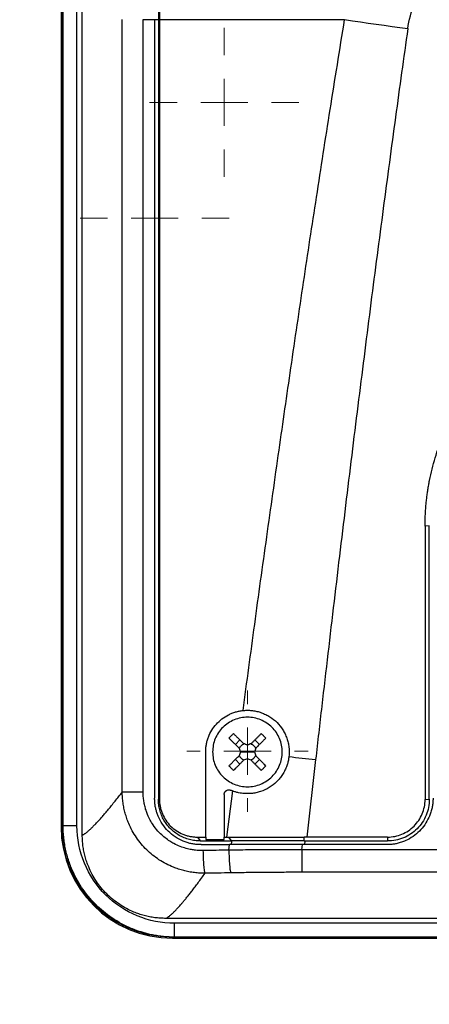
# Model space of a CAD drawing. Units: millimetres. Extents: x 17411 to 20218, y -651 to 1934.
# Drawn here: x 18108 to 18152, y 1123 to 1230 of the extents above; entities that cross this region are included whole.
import ezdxf

# ---------------------------------------------------------------- set-up
doc = ezdxf.new("R2010")
doc.units = ezdxf.units.MM
doc.layers.add('Dimensions', color=1, linetype='Continuous')
doc.styles.get("Standard").update_dxf_attribs({"font": 'arial.ttf'})
doc.dimstyles.get("Standard").update_dxf_attribs({"dimtxt": 0.18, "dimasz": 40, "dimexe": 0.18, "dimexo": 0.0625, "dimgap": 0.09, "dimtad": 0, "dimdec": 0, "dimzin": 0, "dimdsep": 46, "dimtxsty": 'Standard', "dimblk": 'ARCHTICK', "dimcen": 0.09, "dimadec": 0, "dimazin": 0, "dimtfac": 1, "dimtdec": 4, "dimtofl": 0, "dimtmove": 0, "dimatfit": 3, "dimfxl": 1, "dimtolj": 1, "dimtzin": 0, "dimarcsym": 0})

# ---------------------------------------------------------------- blocks, each defined once
blk = doc.blocks.new('_ArchTick')
at = {"color": 0, "linetype": 'ByBlock', "const_width": 0.15}
blk.add_lwpolyline([(-0.5, -0.5), (0.5, 0.5)], dxfattribs=at)
blk = doc.blocks.new('*D448')
at = {"layer": 'Defpoints', "color": 0}
for p in [(17722.35, 1420.83), (18362.35, 1420.83), (18362.35, 957.75)]:
    blk.add_point(p, dxfattribs=at)
at = {"layer": 'Dimensions', "color": 0, "lineweight": -2}
for p, q in [((17722.35, 1420.77), (17722.35, 957.57)), ((18362.35, 1420.77), (18362.35, 957.57)), ((17722.35, 957.75), (18020.17, 957.75)), ((18362.35, 957.75), (18064.53, 957.75))]:
    blk.add_line(p, q, dxfattribs=at)
at = {"layer": 'Dimensions', "color": 0, "lineweight": -2, "xscale": 40, "yscale": 40, "zscale": 40, "rotation": 180}
blk.add_blockref('_ArchTick', (17722.35, 957.75), dxfattribs=at)
at = {"layer": 'Dimensions', "color": 0, "lineweight": -2, "xscale": 40, "yscale": 40, "zscale": 40}
blk.add_blockref('_ArchTick', (18362.35, 957.75), dxfattribs=at)
at = {"layer": 'Dimensions', "color": 0, "insert": (18042.35, 957.75), "char_height": 20, "attachment_point": 5}
blk.add_mtext('\\A1;640', dxfattribs=at)
blk = doc.blocks.new('*D449')
at = {"layer": 'Defpoints', "color": 0}
for p in [(17636.47, 1770.76), (17781.85, 1770.76), (18185.48, 1010.63)]:
    blk.add_point(p, dxfattribs=at)
at = {"layer": 'Dimensions', "color": 0, "lineweight": -2}
for p, q in [((17781.78, 1770.76), (17636.29, 1770.76)), ((17636.47, 1770.76), (17636.47, 1412.73)), ((17636.47, 1010.63), (17636.47, 1368.65)), ((18185.42, 1010.63), (17636.29, 1010.63))]:
    blk.add_line(p, q, dxfattribs=at)
at = {"layer": 'Dimensions', "color": 0, "lineweight": -2, "xscale": 40, "yscale": 40, "zscale": 40}
for p, rotation in [((17636.47, 1770.76), 90), ((17636.47, 1010.63), 270)]:
    blk.add_blockref('_ArchTick', p, dxfattribs=dict(at, rotation=rotation))
at = {"layer": 'Dimensions', "color": 0, "insert": (17636.47, 1390.69), "char_height": 20, "attachment_point": 5, "rotation": 90}
blk.add_mtext('\\A1;760', dxfattribs=at)
blk = doc.blocks.new('SW_CENTERMARKSYMBOL_75')
at = {"color": 0, "linetype": 'Continuous', "lineweight": 0}
for p, q in [((0, 5.08), (0, 6.54)), ((0, 0), (0, 2.54)), ((-5.08, 0), (-6.54, 0)), ((0, 0), (-2.54, 0)), ((0, 0), (0, -2.54)), ((0, 0), (2.54, 0)), ((5.08, 0), (6.54, 0)), ((0, -5.08), (0, -6.54))]:
    blk.add_line(p, q, dxfattribs=at)
blk = doc.blocks.new('SW_CENTERMARKSYMBOL_105')
at = {"color": 0, "linetype": 'Continuous', "lineweight": 0}
for p, q in [((0, 5.08), (0, 8.04)), ((0, 0), (0, 2.54)), ((-5.08, 0), (-8.04, 0)), ((0, 0), (-2.54, 0)), ((0, 0), (0, -2.54)), ((0, 0), (2.54, 0)), ((5.08, 0), (8.04, 0)), ((0, -5.08), (0, -8.04))]:
    blk.add_line(p, q, dxfattribs=at)
blk = doc.blocks.new('SW_CENTERMARKSYMBOL_106')
at = {"color": 0, "linetype": 'Continuous', "lineweight": 0}
for p, q in [((0, 5.08), (0, 8.04)), ((0, 0), (0, 2.54)), ((-5.08, 0), (-8.04, 0)), ((0, 0), (-2.54, 0)), ((0, 0), (0, -2.54)), ((0, 0), (2.54, 0)), ((5.08, 0), (8.04, 0)), ((0, -5.08), (0, -8.04))]:
    blk.add_line(p, q, dxfattribs=at)

msp = doc.modelspace()

# ---------------------------------------------------------------- linework, layer by layer
at = {"color": 7, "linetype": 'Continuous', "lineweight": 25}
for p, q in [((18114.55, 1141.73), (18114.55, 1330.58)), ((18112.27, 1329.77), (18112.27, 1142.61)), ((18112.35, 1329.69), (18112.35, 1142.69)), ((18112.49, 1142.71), (18112.49, 1329.62)), ((18113.98, 1142.71), (18113.98, 1329.62)), ((18122.75, 1278.04), (18122.75, 1229.69)), ((18122.87, 1278.66), (18122.87, 1229.69)), ((18118.86, 1146.38), (18118.86, 1229.69)), ((18121.11, 1146.38), (18121.11, 1229.69)), ((18121.11, 1229.69), (18122.35, 1229.69)), ((18122.35, 1229.69), (18122.35, 1145.69)), ((18122.75, 1229.69), (18122.75, 1145.59)), ((18122.75, 1229.69), (18122.87, 1229.69)), ((18122.87, 1229.69), (18142.82, 1229.69)), ((18122.87, 1229.69), (18122.87, 1145.59)), ((18151.95, 1175.09), (18151.5, 1175.06)), ((18151.5, 1175.06), (18151.5, 1145.56)), ((18151.95, 1145.59), (18151.95, 1175.09)), ((18131.05, 1151.5), (18131.53, 1151.99)), ((18133.65, 1151.5), (18133.16, 1151.99)), ((18127.85, 1141.51), (18127.85, 1150.69)), ((18131.6, 1150.69), (18132.35, 1150.69)), ((18132.35, 1150.69), (18133.1, 1150.69)), ((18131.05, 1149.87), (18131.53, 1149.39)), ((18133.16, 1149.39), (18133.65, 1149.87)), ((18139.7, 1149.87), (18138.75, 1141.51)), ((18130.73, 1146.49), (18130.08, 1141.51)), ((18122.87, 1145.59), (18122.75, 1145.59)), ((18129.85, 1146.1), (18129.85, 1141.51)), ((18151.5, 1145.56), (18151.95, 1145.59)), ((18112.35, 1142.69), (18112.27, 1142.61)), ((18126.96, 1141.51), (18127.85, 1141.51)), ((18126.96, 1141.51), (18127.25, 1141.09)), ((18127.25, 1141.09), (18130.59, 1141.09)), ((18129.85, 1141.51), (18130.08, 1141.51)), ((18130.32, 1141.51), (18130.59, 1141.09)), ((18138.75, 1141.51), (18138.45, 1141.51)), ((18138.45, 1141.09), (18138.45, 1141.51)), ((18138.45, 1141.09), (18147.45, 1141.09)), ((18147.45, 1141.51), (18138.75, 1141.51)), ((18147.45, 1141.51), (18147.45, 1141.09)), ((18130.35, 1140.1), (18130.43, 1140.69)), ((18138.2, 1140.14), (18138.27, 1140.69)), ((18246.49, 1140.14), (18138.2, 1140.14)), ((18147.35, 1140.69), (18138.27, 1140.69)), ((18246.49, 1137.71), (18138.2, 1137.71)), ((18298.22, 1132.74), (18123.55, 1132.74)), ((18297.26, 1132.21), (18124.49, 1132.21)), ((18124.35, 1130.69), (18123.92, 1130.73)), ((18123.92, 1130.71), (18124.48, 1130.69)), ((18124.35, 1130.69), (18124.27, 1130.61)), ((18124.27, 1130.61), (18297.43, 1130.61)), ((18124.36, 1130.69), (18124.35, 1130.69)), ((18297.35, 1130.69), (18124.35, 1130.69)), ((18297.26, 1130.71), (18124.49, 1130.71))]:
    msp.add_line(p, q, dxfattribs=at)
at = {"color": 8, "linetype": 'Continuous', "lineweight": 25}
for p, q in [((18122.35, 1229.69), (18122.75, 1229.69)), ((18130.63, 1140.69), (18130.67, 1141.04)), ((18138.54, 1141.09), (18138.5, 1140.69))]:
    msp.add_line(p, q, dxfattribs=at)
at = {"color": 7, "linetype": 'Continuous', "lineweight": 25, "flags": 128}
msp.add_lwpolyline([(18142.82, 1229.69), (18143.67, 1229.57), (18144.52, 1229.45), (18145.37, 1229.33), (18146.22, 1229.21), (18147.08, 1229.09), (18147.93, 1228.97), (18148.78, 1228.85), (18149.63, 1228.73)], dxfattribs=at)
at = {"color": 7, "linetype": 'Continuous', "lineweight": 25}
msp.add_ellipse((18124.27, 1142.61), major_axis=(-8.49, -8.49), ratio=0.999695, start_param=5.497939, end_param=7.068431, dxfattribs=at)
for points, knots in [([(18149.63, 1228.73), (18149.76, 1229.64), (18150.01, 1230.55), (18150.72, 1232.29), (18151.17, 1233.13), (18152.25, 1234.74), (18152.87, 1235.5), (18154.23, 1236.95), (18154.97, 1237.63), (18157.33, 1239.55), (18159.08, 1240.68), (18162.78, 1242.65), (18164.73, 1243.51), (18168.74, 1245), (18170.8, 1245.62), (18174.99, 1246.69), (18177.13, 1247.12), (18181.43, 1247.8), (18183.6, 1248.06), (18187.96, 1248.39), (18190.15, 1248.48), (18196.72, 1248.48), (18201.1, 1248.15), (18207.56, 1247.12), (18209.69, 1246.69), (18213.88, 1245.63), (18215.95, 1245), (18219.96, 1243.51), (18221.91, 1242.66), (18224.68, 1241.17), (18225.58, 1240.65), (18227.31, 1239.52), (18228.14, 1238.91), (18229.72, 1237.63), (18230.46, 1236.95), (18231.82, 1235.5), (18232.44, 1234.74), (18233.52, 1233.13), (18233.98, 1232.29), (18234.68, 1230.55), (18234.93, 1229.64), (18235.06, 1228.73)], [0, 0, 0, 0, 0.03125, 0.03125, 0.0625, 0.0625, 0.09375, 0.09375, 0.125, 0.125, 0.1875, 0.1875, 0.25, 0.25, 0.3125, 0.3125, 0.375, 0.375, 0.4375, 0.4375, 0.5, 0.5, 0.625, 0.625, 0.6875, 0.6875, 0.75, 0.75, 0.8125, 0.8125, 0.84375, 0.84375, 0.875, 0.875, 0.90625, 0.90625, 0.9375, 0.9375, 0.96875, 0.96875, 1, 1, 1, 1]), ([(18131.88, 1155.16), (18132.08, 1156.7), (18132.5, 1159.8), (18133.13, 1164.46), (18133.77, 1169.16), (18134.65, 1175.43), (18135.73, 1183.1), (18137.05, 1192.26), (18138.39, 1201.36), (18139.8, 1210.64), (18141.27, 1220.07), (18142.3, 1226.45), (18142.82, 1229.69)], [0, 0, 0, 0, 0.061903, 0.124347, 0.187332, 0.250858, 0.376555, 0.495679, 0.619678, 0.74266, 0.869562, 1, 1, 1, 1]), ([(18149.63, 1228.73), (18149.41, 1227.14), (18148.96, 1223.96), (18148.3, 1219.14), (18147.64, 1214.24), (18146.98, 1209.28), (18146.31, 1204.24), (18145.65, 1199.13), (18144.99, 1193.94), (18144.33, 1188.68), (18143.66, 1183.35), (18143, 1177.95), (18142.34, 1172.48), (18141.68, 1166.93), (18141.02, 1161.3), (18140.35, 1155.61), (18139.92, 1151.79), (18139.7, 1149.87)], [0, 0, 0, 0, 0.060305, 0.121517, 0.183638, 0.246667, 0.310605, 0.375451, 0.441207, 0.507872, 0.575446, 0.64393, 0.713323, 0.783627, 0.854841, 0.926965, 1, 1, 1, 1]), ([(18151.5, 1175.06), (18151.5, 1175.22), (18151.5, 1175.55), (18151.51, 1176.05), (18151.54, 1176.54), (18151.57, 1177.03), (18151.61, 1177.53), (18151.67, 1178.02), (18151.73, 1178.51), (18151.8, 1179), (18151.88, 1179.49), (18152.1, 1180.64), (18152.54, 1182.43), (18153.39, 1184.81), (18154.47, 1187.1), (18155.77, 1189.25), (18157.26, 1191.25), (18158.92, 1193.08), (18160.76, 1194.75), (18162.76, 1196.23), (18164.91, 1197.53), (18167.19, 1198.61), (18169.57, 1199.46), (18171.53, 1199.95), (18173, 1200.21), (18173.98, 1200.34), (18174.97, 1200.44), (18175.96, 1200.5), (18176.62, 1200.5), (18176.95, 1200.51)], [0, 0, 0, 0, 0.012409, 0.0248, 0.037176, 0.049544, 0.061907, 0.07427, 0.086639, 0.099017, 0.111409, 0.12382, 0.186916, 0.250025, 0.313121, 0.376229, 0.43811, 0.500003, 0.561883, 0.623777, 0.686872, 0.749981, 0.813077, 0.876185, 0.900984, 0.925727, 0.950452, 0.975197, 1, 1, 1, 1]), ([(18127.85, 1150.69), (18127.85, 1150.76), (18127.85, 1150.89), (18127.86, 1151.1), (18127.89, 1151.3), (18127.92, 1151.5), (18127.96, 1151.7), (18128.01, 1151.9), (18128.07, 1152.1), (18128.21, 1152.49), (18128.48, 1153.05), (18128.98, 1153.71), (18129.59, 1154.28), (18130.18, 1154.65), (18130.68, 1154.87), (18131.07, 1155.01), (18131.47, 1155.11), (18131.74, 1155.14), (18131.88, 1155.16)], [0, 0, 0, 0, 0.031295, 0.062393, 0.093358, 0.124257, 0.155155, 0.186118, 0.217212, 0.248501, 0.373802, 0.499093, 0.624318, 0.749692, 0.812493, 0.874792, 0.937118, 1, 1, 1, 1]), ([(18131.88, 1155.16), (18131.94, 1155.17), (18132.08, 1155.18), (18132.28, 1155.19), (18132.48, 1155.19), (18132.68, 1155.18), (18132.98, 1155.15), (18133.38, 1155.08), (18133.86, 1154.93), (18134.32, 1154.74), (18134.91, 1154.41), (18135.57, 1153.89), (18136.09, 1153.23), (18136.41, 1152.64), (18136.6, 1152.17), (18136.74, 1151.69), (18136.82, 1151.25), (18136.85, 1150.86), (18136.85, 1150.53), (18136.83, 1150.3), (18136.82, 1150.19)], [0, 0, 0, 0, 0.025133, 0.050201, 0.075252, 0.100338, 0.125508, 0.18809, 0.250732, 0.313296, 0.375759, 0.500462, 0.625148, 0.687546, 0.750039, 0.812524, 0.874919, 0.916648, 0.958265, 1, 1, 1, 1]), ([(18132.35, 1154.44), (18131.86, 1154.44), (18131.37, 1154.34), (18130.46, 1153.96), (18130.04, 1153.69), (18129.35, 1152.99), (18129.07, 1152.58), (18128.69, 1151.67), (18128.6, 1151.18), (18128.6, 1150.69)], [0, 0, 0, 0, 0.25, 0.25, 0.5, 0.5, 0.75, 0.75, 1, 1, 1, 1]), ([(18136.1, 1150.69), (18136.1, 1151.18), (18136, 1151.67), (18135.62, 1152.58), (18135.35, 1152.99), (18134.65, 1153.69), (18134.24, 1153.96), (18133.33, 1154.34), (18132.84, 1154.44), (18132.35, 1154.44)], [0, 0, 0, 0, 0.25, 0.25, 0.5, 0.5, 0.75, 0.75, 1, 1, 1, 1]), ([(18130.85, 1152.67), (18130.93, 1152.59), (18131.1, 1152.43), (18131.36, 1152.16), (18131.64, 1151.88), (18131.83, 1151.69), (18131.93, 1151.59)], [0, 0, 0, 0, 0.223039, 0.464057, 0.723054, 1, 1, 1, 1]), ([(18133.84, 1152.67), (18133.77, 1152.6), (18133.63, 1152.46), (18133.41, 1152.24), (18133.19, 1152.02), (18132.98, 1151.81), (18132.83, 1151.66), (18132.76, 1151.59)], [0, 0, 0, 0, 0.200134, 0.400067, 0.599933, 0.799866, 1, 1, 1, 1]), ([(18133.84, 1152.67), (18133.93, 1152.59), (18134.09, 1152.43), (18134.25, 1152.26), (18134.33, 1152.18)], [0, 0, 0, 0, 0.504806, 1, 1, 1, 1]), ([(18130.36, 1152.18), (18130.43, 1152.11), (18130.58, 1151.97), (18130.79, 1151.75), (18131.01, 1151.54), (18131.23, 1151.32), (18131.37, 1151.17), (18131.45, 1151.1)], [0, 0, 0, 0, 0.2001338, 0.4000669, 0.5999331, 0.7998662, 1, 1, 1, 1]), ([(18131.47, 1151.06), (18131.48, 1151.09), (18131.51, 1151.15), (18131.55, 1151.22), (18131.61, 1151.3), (18131.67, 1151.36), (18131.73, 1151.42), (18131.81, 1151.48), (18131.89, 1151.53), (18131.94, 1151.55), (18131.97, 1151.57)], [0, 0, 0, 0, 0.1262377, 0.250871, 0.3750904, 0.5000986, 0.6189651, 0.7456903, 0.8747559, 1, 1, 1, 1]), ([(18132.72, 1151.57), (18132.75, 1151.55), (18132.81, 1151.53), (18132.88, 1151.48), (18132.96, 1151.43), (18133.02, 1151.37), (18133.08, 1151.3), (18133.14, 1151.23), (18133.19, 1151.15), (18133.21, 1151.09), (18133.22, 1151.06)], [0, 0, 0, 0, 0.126238, 0.250871, 0.37509, 0.500099, 0.618965, 0.74569, 0.874756, 1, 1, 1, 1]), ([(18134.33, 1152.18), (18134.25, 1152.1), (18134.09, 1151.94), (18133.83, 1151.68), (18133.55, 1151.4), (18133.35, 1151.2), (18133.25, 1151.1)], [0, 0, 0, 0, 0.2189229, 0.4585462, 0.7189029, 1, 1, 1, 1]), ([(18128.6, 1150.69), (18128.6, 1150.2), (18128.69, 1149.71), (18129.07, 1148.8), (18129.35, 1148.38), (18130.04, 1147.69), (18130.46, 1147.41), (18131.37, 1147.03), (18131.86, 1146.94), (18132.35, 1146.94)], [0, 0, 0, 0, 0.25, 0.25, 0.5, 0.5, 0.75, 0.75, 1, 1, 1, 1]), ([(18132.35, 1146.94), (18132.84, 1146.94), (18133.33, 1147.03), (18134.24, 1147.41), (18134.65, 1147.69), (18135.35, 1148.38), (18135.62, 1148.8), (18136, 1149.71), (18136.1, 1150.2), (18136.1, 1150.69)], [0, 0, 0, 0, 0.25, 0.25, 0.5, 0.5, 0.75, 0.75, 1, 1, 1, 1]), ([(18130.36, 1149.19), (18130.44, 1149.27), (18130.61, 1149.43), (18130.86, 1149.69), (18131.15, 1149.98), (18131.34, 1150.17), (18131.45, 1150.27)], [0, 0, 0, 0, 0.218923, 0.458546, 0.718903, 1, 1, 1, 1]), ([(18136.82, 1150.19), (18136.81, 1150.12), (18136.79, 1149.99), (18136.76, 1149.79), (18136.71, 1149.59), (18136.66, 1149.39), (18136.56, 1149.09), (18136.4, 1148.71), (18136.15, 1148.26), (18135.85, 1147.84), (18135.39, 1147.34), (18134.7, 1146.81), (18133.92, 1146.45), (18133.26, 1146.27), (18132.75, 1146.2), (18132.24, 1146.18), (18131.78, 1146.22), (18131.39, 1146.29), (18131.05, 1146.37), (18130.84, 1146.45), (18130.73, 1146.49)], [0, 0, 0, 0, 0.025033, 0.049995, 0.074938, 0.099914, 0.124977, 0.187476, 0.250186, 0.312827, 0.3753, 0.499866, 0.624565, 0.687037, 0.749627, 0.812232, 0.874772, 0.916579, 0.958242, 1, 1, 1, 1]), ([(18131.93, 1149.79), (18131.85, 1149.71), (18131.7, 1149.55), (18131.47, 1149.32), (18131.25, 1149.1), (18131.04, 1148.9), (18130.91, 1148.77), (18130.85, 1148.7)], [0, 0, 0, 0, 0.222993, 0.434502, 0.634509, 0.823008, 1, 1, 1, 1]), ([(18131.97, 1149.81), (18131.94, 1149.82), (18131.89, 1149.85), (18131.81, 1149.89), (18131.74, 1149.95), (18131.67, 1150.01), (18131.61, 1150.07), (18131.56, 1150.15), (18131.51, 1150.23), (18131.48, 1150.28), (18131.47, 1150.31)], [0, 0, 0, 0, 0.1262377, 0.250871, 0.3750904, 0.5000986, 0.6189651, 0.7456903, 0.8747559, 1, 1, 1, 1]), ([(18133.22, 1150.31), (18133.21, 1150.28), (18133.19, 1150.23), (18133.14, 1150.15), (18133.09, 1150.08), (18133.03, 1150.01), (18132.96, 1149.95), (18132.89, 1149.9), (18132.81, 1149.85), (18132.75, 1149.82), (18132.72, 1149.81)], [0, 0, 0, 0, 0.126238, 0.250871, 0.37509, 0.500099, 0.618965, 0.74569, 0.874756, 1, 1, 1, 1]), ([(18132.76, 1149.79), (18132.83, 1149.71), (18132.98, 1149.57), (18133.19, 1149.35), (18133.41, 1149.13), (18133.63, 1148.92), (18133.77, 1148.77), (18133.84, 1148.7)], [0, 0, 0, 0, 0.200134, 0.400067, 0.599933, 0.799866, 1, 1, 1, 1]), ([(18133.25, 1150.27), (18133.33, 1150.19), (18133.49, 1150.03), (18133.72, 1149.8), (18133.94, 1149.58), (18134.14, 1149.38), (18134.27, 1149.25), (18134.33, 1149.19)], [0, 0, 0, 0, 0.226538, 0.439801, 0.639791, 0.826517, 1, 1, 1, 1]), ([(18134.33, 1149.19), (18134.25, 1149.11), (18134.09, 1148.94), (18133.93, 1148.78), (18133.84, 1148.7)], [0, 0, 0, 0, 0.495194, 1, 1, 1, 1]), ([(18114.55, 1141.73), (18114.58, 1141.74), (18114.62, 1141.76), (18114.7, 1141.8), (18114.78, 1141.85), (18114.87, 1141.91), (18114.96, 1141.97), (18115.06, 1142.05), (18115.16, 1142.13), (18115.26, 1142.22), (18115.38, 1142.32), (18115.49, 1142.43), (18115.61, 1142.55), (18115.74, 1142.67), (18115.87, 1142.81), (18116.01, 1142.95), (18116.19, 1143.15), (18116.43, 1143.4), (18116.72, 1143.74), (18117.04, 1144.1), (18117.37, 1144.5), (18117.71, 1144.92), (18118.08, 1145.38), (18118.46, 1145.86), (18118.73, 1146.2), (18118.86, 1146.38)], [0, 0, 0, 0, 0.03328, 0.066564, 0.099851, 0.133144, 0.166443, 0.19975, 0.233065, 0.266391, 0.299727, 0.333076, 0.366437, 0.399813, 0.433205, 0.466613, 0.500039, 0.562354, 0.624705, 0.687101, 0.749549, 0.812055, 0.874628, 0.937274, 1, 1, 1, 1]), ([(18127.79, 1137.6), (18127.7, 1137.6), (18127.5, 1137.6), (18127.21, 1137.62), (18126.92, 1137.64), (18126.63, 1137.67), (18126.34, 1137.71), (18126.05, 1137.76), (18125.76, 1137.82), (18125.48, 1137.89), (18125.2, 1137.97), (18124.92, 1138.05), (18124.65, 1138.15), (18123.92, 1138.43), (18122.8, 1139.01), (18121.45, 1140.1), (18120.34, 1141.43), (18119.69, 1142.61), (18119.35, 1143.51), (18119.17, 1144.07), (18119.04, 1144.63), (18118.94, 1145.21), (18118.87, 1145.79), (18118.86, 1146.18), (18118.86, 1146.38)], [0, 0, 0, 0, 0.021013, 0.042057, 0.06312, 0.08419, 0.105253, 0.126297, 0.147308, 0.168273, 0.189179, 0.210014, 0.230763, 0.251416, 0.377782, 0.500248, 0.624156, 0.748644, 0.790125, 0.831912, 0.873898, 0.915978, 0.958046, 1, 1, 1, 1]), ([(18118.86, 1146.38), (18118.9, 1146.38), (18118.99, 1146.38), (18119.25, 1146.38), (18119.42, 1146.38), (18119.82, 1146.38), (18120.05, 1146.38), (18120.56, 1146.38), (18120.83, 1146.38), (18121.11, 1146.38)], [0, 0, 0, 0, 0.25, 0.25, 0.5, 0.5, 0.75, 0.75, 1, 1, 1, 1]), ([(18127.59, 1140.05), (18127.53, 1140.05), (18127.37, 1140.05), (18127.09, 1140.06), (18126.72, 1140.09), (18126.26, 1140.16), (18125.71, 1140.28), (18125.08, 1140.49), (18124.49, 1140.76), (18123.95, 1141.08), (18123.46, 1141.43), (18123.04, 1141.8), (18122.6, 1142.25), (18122.22, 1142.75), (18121.85, 1143.35), (18121.6, 1143.88), (18121.41, 1144.4), (18121.28, 1144.88), (18121.18, 1145.37), (18121.12, 1145.87), (18121.11, 1146.21), (18121.11, 1146.38)], [0, 0, 0, 0, 0.019669, 0.047478, 0.083409, 0.127442, 0.186202, 0.251783, 0.325566, 0.376707, 0.439705, 0.502671, 0.54347, 0.627764, 0.687904, 0.751929, 0.801454, 0.851022, 0.900641, 0.950309, 1, 1, 1, 1]), ([(18129.85, 1146.1), (18129.85, 1146.13), (18129.85, 1146.17), (18129.86, 1146.24), (18129.89, 1146.3), (18129.92, 1146.36), (18129.96, 1146.42), (18130.01, 1146.48), (18130.08, 1146.53), (18130.18, 1146.58), (18130.31, 1146.61), (18130.44, 1146.6), (18130.52, 1146.57), (18130.55, 1146.56)], [0, 0, 0, 0, 0.065639, 0.133107, 0.20241, 0.273555, 0.346547, 0.421391, 0.498094, 0.609053, 0.751944, 0.904266, 1, 1, 1, 1]), ([(18130.73, 1146.49), (18130.7, 1146.5), (18130.64, 1146.52), (18130.58, 1146.55), (18130.55, 1146.56)], [0, 0, 0, 0, 0.505242, 1, 1, 1, 1]), ([(18127.35, 1140.69), (18127.27, 1140.69), (18127.13, 1140.69), (18126.91, 1140.7), (18126.69, 1140.73), (18126.47, 1140.76), (18126.26, 1140.8), (18126.05, 1140.86), (18125.84, 1140.92), (18125.63, 1140.99), (18125.19, 1141.16), (18124.54, 1141.51), (18123.78, 1142.13), (18123.16, 1142.89), (18122.79, 1143.59), (18122.59, 1144.14), (18122.48, 1144.52), (18122.4, 1144.9), (18122.36, 1145.29), (18122.35, 1145.56), (18122.35, 1145.69)], [0, 0, 0, 0, 0.028247, 0.056311, 0.084245, 0.112103, 0.13994, 0.167811, 0.19577, 0.223871, 0.252167, 0.376865, 0.501498, 0.625734, 0.750227, 0.800552, 0.850378, 0.900018, 0.949787, 1, 1, 1, 1]), ([(18127.25, 1141.09), (18127.05, 1141.09), (18126.66, 1141.11), (18126.09, 1141.23), (18125.52, 1141.42), (18124.98, 1141.68), (18124.5, 1142.01), (18124.05, 1142.4), (18123.67, 1142.84), (18123.34, 1143.33), (18123.08, 1143.86), (18122.88, 1144.43), (18122.77, 1145), (18122.75, 1145.39), (18122.75, 1145.59)], [0.0000012, 0.0000012, 0.0000012, 0.0000012, 0.0833328, 0.1666659, 0.249999, 0.3333321, 0.4166653, 0.4999984, 0.5833315, 0.6666646, 0.7499977, 0.8333308, 0.916664, 0.9999984, 0.9999984, 0.9999984, 0.9999984]), ([(18122.87, 1145.59), (18122.87, 1145.52), (18122.87, 1145.38), (18122.89, 1145.18), (18122.91, 1144.98), (18122.95, 1144.79), (18122.99, 1144.59), (18123.05, 1144.4), (18123.11, 1144.21), (18123.26, 1143.84), (18123.54, 1143.3), (18124.05, 1142.68), (18124.67, 1142.18), (18125.26, 1141.86), (18125.76, 1141.68), (18126.16, 1141.58), (18126.56, 1141.52), (18126.83, 1141.51), (18126.96, 1141.51)], [0, 0, 0, 0, 0.031565, 0.062892, 0.094059, 0.125143, 0.156224, 0.187381, 0.218691, 0.250233, 0.375039, 0.498725, 0.622389, 0.747459, 0.810824, 0.873619, 0.93647, 1, 1, 1, 1]), ([(18152.35, 1145.69), (18152.35, 1145.61), (18152.34, 1145.45), (18152.33, 1145.22), (18152.3, 1145), (18152.27, 1144.78), (18152.21, 1144.47), (18152.1, 1144.09), (18151.86, 1143.5), (18151.48, 1142.83), (18150.9, 1142.13), (18150.21, 1141.55), (18149.53, 1141.17), (18148.95, 1140.94), (18148.51, 1140.81), (18148.11, 1140.74), (18147.73, 1140.69), (18147.48, 1140.69), (18147.35, 1140.69)], [0, 0, 0, 0, 0.029856, 0.059196, 0.088076, 0.116555, 0.144695, 0.20651, 0.270174, 0.386015, 0.500013, 0.613945, 0.72985, 0.79345, 0.855328, 0.902375, 0.950507, 1, 1, 1, 1]), ([(18151.95, 1145.59), (18151.95, 1145), (18151.83, 1144.41), (18151.38, 1143.32), (18151.05, 1142.82), (18150.21, 1141.99), (18149.71, 1141.65), (18148.62, 1141.2), (18148.04, 1141.09), (18147.45, 1141.09)], [0, 0, 0, 0, 0.25, 0.25, 0.5, 0.5, 0.75, 0.75, 1, 1, 1, 1]), ([(18147.45, 1141.51), (18147.98, 1141.51), (18148.51, 1141.61), (18149.49, 1142.02), (18149.93, 1142.32), (18150.68, 1143.07), (18150.98, 1143.52), (18151.39, 1144.5), (18151.5, 1145.03), (18151.5, 1145.56)], [0, 0, 0, 0, 0.25, 0.25, 0.5, 0.5, 0.75, 0.75, 1, 1, 1, 1]), ([(18112.49, 1142.71), (18112.47, 1142.7), (18112.43, 1142.69), (18112.39, 1142.69), (18112.36, 1142.69), (18112.35, 1142.69), (18112.35, 1142.69)], [0, 0, 0, 0, 0.387346, 0.683128, 0.887346, 1, 1, 1, 1]), ([(18113.98, 1142.71), (18113.79, 1142.71), (18113.6, 1142.71), (18113.25, 1142.71), (18113.09, 1142.71), (18112.81, 1142.71), (18112.7, 1142.71), (18112.54, 1142.71), (18112.49, 1142.71), (18112.49, 1142.71)], [0, 0, 0, 0, 0.25, 0.25, 0.5, 0.5, 0.75, 0.75, 1, 1, 1, 1]), ([(18124.49, 1130.71), (18124.37, 1130.71), (18124.14, 1130.71), (18123.81, 1130.73), (18123.48, 1130.75), (18123.16, 1130.78), (18122.85, 1130.82), (18122.55, 1130.87), (18122.26, 1130.92), (18121.98, 1130.97), (18121.72, 1131.03), (18121.47, 1131.1), (18121.23, 1131.16), (18121, 1131.23), (18120.79, 1131.3), (18120.58, 1131.36), (18120.39, 1131.43), (18120.22, 1131.5), (18120.05, 1131.56), (18119.19, 1131.91), (18117.75, 1132.69), (18115.91, 1134.21), (18114.43, 1136.02), (18113.59, 1137.61), (18113.15, 1138.75), (18112.95, 1139.39), (18112.78, 1140.04), (18112.65, 1140.7), (18112.56, 1141.37), (18112.5, 1142.04), (18112.49, 1142.48), (18112.49, 1142.71)], [0, 0, 0, 0, 0.018424, 0.036422, 0.05397, 0.071043, 0.08762, 0.103679, 0.119201, 0.134166, 0.148558, 0.162361, 0.17556, 0.188142, 0.200094, 0.211404, 0.222064, 0.232063, 0.241394, 0.250049, 0.380245, 0.500337, 0.627423, 0.750473, 0.785888, 0.821501, 0.857239, 0.89303, 0.928802, 0.964482, 1, 1, 1, 1]), ([(18124.49, 1132.21), (18123.11, 1132.21), (18121.74, 1132.48), (18119.2, 1133.53), (18118.03, 1134.31), (18116.09, 1136.25), (18115.31, 1137.42), (18114.26, 1139.96), (18113.99, 1141.33), (18113.98, 1142.71)], [0, 0, 0, 0, 0.25, 0.25, 0.5, 0.5, 0.75, 0.75, 1, 1, 1, 1]), ([(18123.55, 1132.74), (18123.46, 1132.74), (18123.26, 1132.74), (18122.96, 1132.75), (18122.67, 1132.78), (18122.38, 1132.81), (18122.09, 1132.85), (18121.8, 1132.91), (18121.51, 1132.97), (18121.23, 1133.04), (18120.94, 1133.12), (18120.66, 1133.21), (18120.38, 1133.31), (18119.92, 1133.49), (18119.3, 1133.79), (18118.54, 1134.24), (18117.83, 1134.77), (18117.18, 1135.36), (18116.58, 1136.02), (18116.06, 1136.72), (18115.6, 1137.48), (18115.27, 1138.2), (18115.02, 1138.84), (18114.85, 1139.4), (18114.72, 1139.98), (18114.62, 1140.55), (18114.56, 1141.14), (18114.56, 1141.53), (18114.55, 1141.73)], [0, 0, 0, 0, 0.021045, 0.041983, 0.062835, 0.083625, 0.104373, 0.125104, 0.14584, 0.166603, 0.187417, 0.208303, 0.229284, 0.250382, 0.31308, 0.375495, 0.437845, 0.500303, 0.562714, 0.625079, 0.687407, 0.750095, 0.792104, 0.833731, 0.875152, 0.91655, 0.958106, 1, 1, 1, 1]), ([(18130.32, 1141.51), (18130.66, 1141.51), (18131.34, 1141.51), (18132.35, 1141.51), (18133.37, 1141.51), (18134.39, 1141.51), (18135.4, 1141.51), (18136.42, 1141.51), (18137.43, 1141.51), (18138.11, 1141.51), (18138.45, 1141.51)], [0, 0, 0, 0, 0.125301, 0.250515, 0.375642, 0.500683, 0.625639, 0.750509, 0.875296, 1, 1, 1, 1]), ([(18127.79, 1137.6), (18127.77, 1137.65), (18127.75, 1137.75), (18127.7, 1138.04), (18127.68, 1138.24), (18127.64, 1138.7), (18127.63, 1138.96), (18127.6, 1139.51), (18127.6, 1139.79), (18127.59, 1140.05)], [0, 0, 0, 0, 0.25, 0.25, 0.5, 0.5, 0.75, 0.75, 1, 1, 1, 1]), ([(18138.2, 1140.14), (18137.86, 1140.14), (18137.16, 1140.14), (18136.1, 1140.14), (18135.01, 1140.13), (18133.89, 1140.13), (18132.73, 1140.12), (18131.55, 1140.11), (18130.76, 1140.1), (18130.35, 1140.1)], [0, 0, 0, 0, 0.131224, 0.266328, 0.405307, 0.548164, 0.694898, 0.845511, 1, 1, 1, 1]), ([(18130.35, 1140.1), (18130.36, 1139.83), (18130.36, 1139.55), (18130.39, 1139.01), (18130.4, 1138.74), (18130.44, 1138.28), (18130.46, 1138.09), (18130.5, 1137.8), (18130.53, 1137.7), (18130.55, 1137.65)], [0, 0, 0, 0, 0.25, 0.25, 0.5, 0.5, 0.75, 0.75, 1, 1, 1, 1]), ([(18138.2, 1140.14), (18138.2, 1139.87), (18138.2, 1139.59), (18138.2, 1139.05), (18138.2, 1138.79), (18138.2, 1138.34), (18138.2, 1138.15), (18138.2, 1137.86), (18138.2, 1137.76), (18138.2, 1137.71)], [0, 0, 0, 0, 0.25, 0.25, 0.5, 0.5, 0.75, 0.75, 1, 1, 1, 1]), ([(18130.55, 1137.65), (18130.09, 1137.64), (18129.17, 1137.62), (18128.26, 1137.61), (18127.79, 1137.6)], [0, 0, 0, 0, 0.497745, 1, 1, 1, 1]), ([(18138.2, 1137.71), (18137.88, 1137.71), (18137.25, 1137.71), (18136.29, 1137.7), (18135.33, 1137.7), (18134.37, 1137.69), (18133.42, 1137.68), (18132.46, 1137.67), (18131.5, 1137.66), (18130.87, 1137.65), (18130.55, 1137.65)], [0, 0, 0, 0, 0.1249128, 0.2498255, 0.3747506, 0.4997007, 0.6246882, 0.7497256, 0.8748254, 1, 1, 1, 1]), ([(18123.55, 1132.74), (18123.58, 1132.75), (18123.62, 1132.77), (18123.7, 1132.81), (18123.77, 1132.86), (18123.86, 1132.92), (18123.95, 1132.99), (18124.04, 1133.07), (18124.14, 1133.15), (18124.25, 1133.25), (18124.35, 1133.35), (18124.47, 1133.46), (18124.59, 1133.59), (18124.72, 1133.72), (18124.85, 1133.86), (18124.99, 1134.02), (18125.15, 1134.2), (18125.34, 1134.43), (18125.57, 1134.7), (18125.82, 1135.01), (18126.09, 1135.35), (18126.39, 1135.72), (18126.7, 1136.13), (18127.04, 1136.58), (18127.4, 1137.07), (18127.66, 1137.42), (18127.79, 1137.6)], [0, 0, 0, 0, 0.032274, 0.064688, 0.097241, 0.129935, 0.162768, 0.195741, 0.228854, 0.262106, 0.295499, 0.329031, 0.362704, 0.396516, 0.430468, 0.464559, 0.498791, 0.547668, 0.598249, 0.650534, 0.704521, 0.760212, 0.817605, 0.876701, 0.937499, 1, 1, 1, 1]), ([(18124.49, 1130.71), (18124.49, 1130.71), (18124.49, 1130.76), (18124.49, 1130.91), (18124.49, 1131.02), (18124.49, 1131.3), (18124.49, 1131.46), (18124.49, 1131.82), (18124.49, 1132.02), (18124.49, 1132.21)], [0, 0, 0, 0, 0.25, 0.25, 0.5, 0.5, 0.75, 0.75, 1, 1, 1, 1])]:
    msp.add_open_spline(points, degree=3, knots=knots, dxfattribs=at)
for points in [[(18130.85, 1152.67), (18130.77, 1152.59), (18130.6, 1152.43), (18130.44, 1152.27), (18130.36, 1152.18)], [(18132.35, 1151.44), (18132.28, 1151.46), (18132.14, 1151.51), (18132, 1151.56), (18131.93, 1151.59)], [(18132.76, 1151.59), (18132.69, 1151.56), (18132.55, 1151.51), (18132.42, 1151.46), (18132.35, 1151.44)], [(18131.45, 1151.1), (18131.47, 1151.03), (18131.52, 1150.89), (18131.57, 1150.76), (18131.6, 1150.69)], [(18131.6, 1150.69), (18131.57, 1150.62), (18131.52, 1150.48), (18131.47, 1150.34), (18131.45, 1150.27)], [(18133.25, 1151.1), (18133.2, 1150.96), (18133.15, 1150.82), (18133.1, 1150.69)], [(18133.1, 1150.69), (18133.15, 1150.55), (18133.2, 1150.41), (18133.25, 1150.27)], [(18132.35, 1149.94), (18132.21, 1149.89), (18132.07, 1149.84), (18131.93, 1149.79)], [(18132.76, 1149.79), (18132.62, 1149.84), (18132.48, 1149.89), (18132.35, 1149.94)], [(18136.82, 1150.19), (18137.78, 1150.08), (18138.74, 1149.98), (18139.7, 1149.87)], [(18130.36, 1149.19), (18130.44, 1149.11), (18130.6, 1148.94), (18130.77, 1148.78), (18130.85, 1148.7)], [(18127.85, 1141.51), (18127.85, 1141.42), (18127.85, 1141.34), (18127.85, 1141.25)], [(18127.85, 1141.25), (18128.51, 1141.24), (18129.18, 1141.24), (18129.85, 1141.23)], [(18129.85, 1141.23), (18129.85, 1141.32), (18129.85, 1141.42), (18129.85, 1141.51)], [(18130.08, 1141.51), (18130.16, 1141.51), (18130.24, 1141.51), (18130.32, 1141.51)], [(18138.45, 1141.09), (18135.83, 1141.09), (18133.21, 1141.09), (18130.59, 1141.09)], [(18127.35, 1140.69), (18128.37, 1140.69), (18129.4, 1140.69), (18130.43, 1140.69)], [(18130.35, 1140.1), (18129.43, 1140.08), (18128.51, 1140.07), (18127.59, 1140.05)], [(18138.27, 1140.69), (18135.65, 1140.69), (18133.04, 1140.69), (18130.43, 1140.69)]]:
    msp.add_open_spline(points, degree=3, dxfattribs=at)
at = {"color": 8, "linetype": 'Continuous', "lineweight": 25}
for points, knots in [([(18123.92, 1130.73), (18123.28, 1130.77), (18121.85, 1130.85), (18119.73, 1131.54), (18117.64, 1132.64), (18115.81, 1134.15), (18114.3, 1135.98), (18113.2, 1138.06), (18112.48, 1140.33), (18112.39, 1141.9), (18112.35, 1142.69)], [0, 0, 0, 0, 0.10468, 0.232582, 0.360485, 0.488388, 0.616291, 0.744194, 0.872097, 1, 1, 1, 1]), ([(18124.49, 1130.71), (18124.49, 1130.71), (18124.47, 1130.7), (18124.44, 1130.69), (18124.38, 1130.69), (18124.36, 1130.69), (18124.36, 1130.69)], [0, 0, 0, 0, 0.007569, 0.533057, 0.799632, 1, 1, 1, 1])]:
    msp.add_open_spline(points, degree=3, knots=knots, dxfattribs=at)

# ---------------------------------------------------------------- block references
at = {"color": 7, "linetype": 'Continuous', "lineweight": 0}
for name, p in [('SW_CENTERMARKSYMBOL_105', (18129.85, 1220.77)), ('SW_CENTERMARKSYMBOL_106', (18122.35, 1208.27)), ('SW_CENTERMARKSYMBOL_75', (18132.35, 1150.77))]:
    msp.add_blockref(name, p, dxfattribs=at)

# ---------------------------------------------------------------- dimensions: what is measured, and where the dimension line sits
at = {"layer": 'Dimensions'}
dim = msp.add_linear_dim(base=(17636.47, 1770.76), p1=(18185.48, 1010.63), p2=(17781.85, 1770.76), angle=90, dimstyle='Standard', override={"dimtxt": 20}, dxfattribs=at)
dim.commit()
dim.dimension.update_dxf_attribs({"geometry": '*D449', "text_midpoint": (17636.47, 1390.69)})
dim = msp.add_linear_dim(base=(18362.35, 957.75), p1=(17722.35, 1420.83), p2=(18362.35, 1420.83), dimstyle='Standard', override={"dimtxt": 20}, dxfattribs=at)
dim.commit()
dim.dimension.update_dxf_attribs({"geometry": '*D448', "text_midpoint": (18042.35, 957.75)})

doc.saveas('drawing.dxf')
